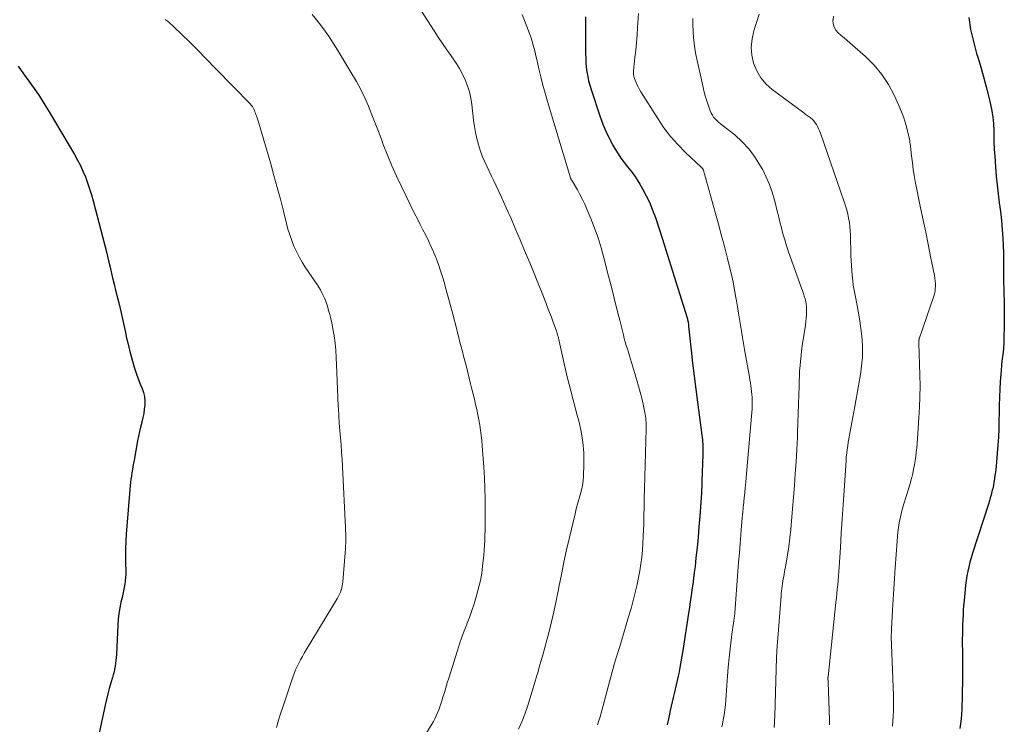
# Model space of a CAD drawing. Units: feet. Extents: x 2055000 to 2060017, y 564994 to 567853.
# Drawn here: x 2056077 to 2056246, y 565441 to 565562 of the extents above; entities that cross this region are included whole.
import ezdxf

# ---------------------------------------------------------------- set-up
doc = ezdxf.new("R2010")
doc.units = ezdxf.units.FT
doc.header["$LTSCALE"] = 100
doc.header["$MEASUREMENT"] = 0
doc.layers.add('CONTOUR INDEX', color=32, linetype='Continuous', lineweight=25)
doc.layers.add('CONTOUR INTERMEDIATE', color=40, linetype='Continuous', lineweight=15)

msp = doc.modelspace()

# ---------------------------------------------------------------- linework, layer by layer
at = {"layer": 'CONTOUR INDEX', "flags": 128}
for points, elevation in [([(2056173.83, 565562.06), (2056173.84, 565555.78), (2056173.86, 565554.99), (2056173.9, 565554.21), (2056173.97, 565553.43), (2056174.07, 565552.65), (2056174.2, 565551.88), (2056174.36, 565551.11), (2056174.56, 565550.36), (2056174.79, 565549.61), (2056176.35, 565544.94), (2056176.81, 565543.7), (2056177.31, 565542.47), (2056177.89, 565541.28), (2056178.52, 565540.11), (2056178.92, 565539.4), (2056179.4, 565538.61), (2056179.91, 565537.85), (2056180.45, 565537.11), (2056181.02, 565536.38), (2056181.6, 565535.66), (2056182.15, 565534.93), (2056182.66, 565534.16), (2056183.14, 565533.38), (2056183.59, 565532.62), (2056184.24, 565531.43), (2056184.83, 565530.21), (2056185.34, 565528.96), (2056185.8, 565527.68), (2056187, 565523.95), (2056187.58, 565522.13), (2056188.16, 565520.31), (2056188.73, 565518.49), (2056189.3, 565516.67), (2056189.99, 565514.48), (2056190.22, 565513.76), (2056190.44, 565513.03), (2056190.67, 565512.31), (2056190.89, 565511.58), (2056191.24, 565510.47), (2056191.29, 565510.3), (2056191.33, 565510.13), (2056191.37, 565509.96), (2056191.41, 565509.78), (2056191.44, 565509.61), (2056191.46, 565509.43), (2056191.49, 565509.26), (2056191.51, 565509.08), (2056191.95, 565504.96), (2056192.19, 565502.73), (2056192.45, 565500.5), (2056192.73, 565498.26), (2056193.02, 565496.03), (2056193.79, 565490.4), (2056193.83, 565490), (2056193.87, 565489.61), (2056193.9, 565489.22), (2056193.93, 565488.83), (2056193.93, 565488.76), (2056193.95, 565488.33), (2056193.95, 565487.9), (2056193.95, 565487.48), (2056193.94, 565487.05), (2056193.79, 565482.5), (2056193.77, 565482.01), (2056193.75, 565481.51), (2056193.72, 565481.01), (2056193.69, 565480.52), (2056193.41, 565476.44), (2056193.28, 565474.67), (2056193.13, 565472.9), (2056192.96, 565471.14), (2056192.77, 565469.38), (2056192.6, 565467.86), (2056192.48, 565466.86), (2056192.35, 565465.86), (2056192.22, 565464.86), (2056192.08, 565463.86), (2056191.93, 565462.86), (2056191.78, 565461.86), (2056191.63, 565460.86), (2056191.48, 565459.87), (2056190.52, 565453.5), (2056190.36, 565452.51), (2056190.19, 565451.52), (2056190, 565450.54), (2056189.8, 565449.55), (2056189.7, 565449.06), (2056189.54, 565448.33), (2056189.38, 565447.59), (2056189.21, 565446.86), (2056189.03, 565446.13), (2056188.86, 565445.4), (2056188.69, 565444.67), (2056188.53, 565443.94), (2056188.37, 565443.21), (2056188.11, 565442), (2056187.83, 565440.76)], 900), ([(2056239.53, 565561.98), (2056239.85, 565559.9), (2056240.32, 565557.85), (2056240.88, 565555.82), (2056241.08, 565555.18), (2056241.59, 565553.48), (2056242.08, 565551.77), (2056242.53, 565550.06), (2056242.96, 565548.33), (2056243.27, 565547.03), (2056243.48, 565545.95), (2056243.65, 565544.86), (2056243.75, 565543.76), (2056243.8, 565542.66), (2056243.82, 565541.56), (2056243.85, 565540.46), (2056243.91, 565539.35), (2056243.97, 565538.25), (2056244.11, 565536.31), (2056244.23, 565534.78), (2056244.38, 565533.26), (2056244.56, 565531.73), (2056244.76, 565530.21), (2056244.96, 565528.69), (2056245.13, 565527.17), (2056245.25, 565525.64), (2056245.35, 565524.11), (2056245.41, 565522.85), (2056245.46, 565521.63), (2056245.49, 565520.41), (2056245.5, 565519.19), (2056245.5, 565517.97), (2056245.5, 565517.61), (2056245.5, 565516.57), (2056245.51, 565515.53), (2056245.53, 565514.49), (2056245.57, 565513.46), (2056245.6, 565512.42), (2056245.62, 565511.38), (2056245.62, 565510.34), (2056245.61, 565509.3), (2056245.56, 565506.9), (2056245.53, 565506.13), (2056245.48, 565505.37), (2056245.41, 565504.6), (2056245.32, 565503.84), (2056245.22, 565503.08), (2056245.14, 565502.31), (2056245.07, 565501.55), (2056245.01, 565500.78), (2056244.93, 565499.6), (2056244.86, 565498.24), (2056244.79, 565496.88), (2056244.75, 565495.52), (2056244.72, 565494.16), (2056244.7, 565492.89), (2056244.66, 565491.47), (2056244.61, 565490.06), (2056244.52, 565488.65), (2056244.41, 565487.24), (2056244.28, 565485.75), (2056244.21, 565485.09), (2056244.14, 565484.42), (2056244.05, 565483.76), (2056243.96, 565483.1), (2056243.93, 565482.87), (2056243.84, 565482.33), (2056243.74, 565481.78), (2056243.63, 565481.24), (2056243.5, 565480.7), (2056243.36, 565480.17), (2056243.22, 565479.64), (2056243.06, 565479.11), (2056242.9, 565478.58), (2056240.16, 565470.13), (2056239.93, 565469.37), (2056239.72, 565468.6), (2056239.53, 565467.83), (2056239.36, 565467.05), (2056239.21, 565466.27), (2056239.09, 565465.49), (2056238.98, 565464.7), (2056238.9, 565463.91), (2056238.72, 565462.03), (2056238.65, 565461.21), (2056238.59, 565460.39), (2056238.54, 565459.57), (2056238.5, 565458.75), (2056238.47, 565457.93), (2056238.44, 565457.11), (2056238.43, 565456.29), (2056238.42, 565455.47), (2056238.42, 565455.33), (2056238.42, 565454.44), (2056238.43, 565453.55), (2056238.43, 565452.66), (2056238.44, 565451.77), (2056238.44, 565451.66), (2056238.44, 565450.71), (2056238.44, 565449.77), (2056238.44, 565448.82), (2056238.43, 565447.88), (2056238.42, 565446.69), (2056238.41, 565445.86), (2056238.39, 565445.04), (2056238.36, 565444.22), (2056238.32, 565443.39), (2056238.26, 565442.57), (2056238.2, 565441.75), (2056238.12, 565440.93), (2056238.02, 565440.11)], 880), ([(2056076.58, 565553.6), (2056077.48, 565552.31), (2056078.41, 565551.04), (2056079.32, 565549.77), (2056080.21, 565548.48), (2056081.06, 565547.16), (2056081.88, 565545.82), (2056086.22, 565538.48), (2056086.74, 565537.54), (2056087.24, 565536.59), (2056087.68, 565535.62), (2056088.1, 565534.63), (2056088.48, 565533.62), (2056088.83, 565532.6), (2056089.14, 565531.58), (2056089.43, 565530.54), (2056091.09, 565524.22), (2056091.43, 565522.9), (2056091.76, 565521.58), (2056092.08, 565520.26), (2056092.39, 565518.93), (2056092.4, 565518.9), (2056092.7, 565517.59), (2056093.01, 565516.28), (2056093.34, 565514.98), (2056093.66, 565513.67), (2056093.81, 565513.08), (2056094.06, 565512.07), (2056094.3, 565511.06), (2056094.52, 565510.04), (2056094.73, 565509.02), (2056094.95, 565508), (2056095.17, 565506.99), (2056095.42, 565505.98), (2056095.67, 565504.97), (2056096.18, 565503.07), (2056096.47, 565502.04), (2056096.8, 565501.02), (2056097.16, 565500.01), (2056097.55, 565499.01), (2056097.81, 565498.38), (2056098.04, 565497.69), (2056098.21, 565497), (2056098.27, 565496.28), (2056098.28, 565495.56), (2056098.2, 565494.83), (2056098.1, 565494.11), (2056097.96, 565493.39), (2056097.79, 565492.68), (2056097.75, 565492.55), (2056097.55, 565491.78), (2056097.37, 565491), (2056097.2, 565490.21), (2056097.05, 565489.43), (2056096.46, 565486.1), (2056096.36, 565485.56), (2056096.26, 565485.01), (2056096.17, 565484.47), (2056096.07, 565483.92), (2056095.98, 565483.38), (2056095.9, 565482.83), (2056095.84, 565482.28), (2056095.79, 565481.73), (2056095.11, 565473.41), (2056095.03, 565472.17), (2056094.98, 565470.93), (2056094.97, 565469.69), (2056094.98, 565468.44), (2056095.02, 565467.11), (2056095.02, 565466.53), (2056094.99, 565465.96), (2056094.93, 565465.39), (2056094.85, 565464.83), (2056094.74, 565464.26), (2056094.63, 565463.7), (2056094.51, 565463.14), (2056094.39, 565462.57), (2056094.2, 565461.77), (2056094.01, 565460.81), (2056093.85, 565459.84), (2056093.74, 565458.86), (2056093.67, 565457.88), (2056093.41, 565452.78), (2056093.38, 565452.28), (2056093.34, 565451.78), (2056093.27, 565451.28), (2056093.2, 565450.79), (2056093.11, 565450.29), (2056093.01, 565449.8), (2056092.88, 565449.32), (2056092.75, 565448.84), (2056092.47, 565447.92), (2056092.19, 565446.98), (2056091.94, 565446.03), (2056091.7, 565445.08), (2056091.49, 565444.12), (2056089.03, 565432.66)], 920)]:
    msp.add_lwpolyline(points, dxfattribs=dict(at, elevation=elevation))
at = {"layer": 'CONTOUR INTERMEDIATE', "flags": 128}
for points, elevation in [([(2056144.43, 565565.06), (2056147.88, 565559.67), (2056148.59, 565558.58), (2056149.31, 565557.5), (2056150.04, 565556.43), (2056150.79, 565555.37), (2056151.03, 565555.04), (2056151.64, 565554.13), (2056152.21, 565553.2), (2056152.73, 565552.24), (2056153.2, 565551.26), (2056153.6, 565550.24), (2056153.93, 565549.21), (2056154.17, 565548.16), (2056154.34, 565547.08), (2056154.65, 565544.37), (2056154.8, 565543.31), (2056154.98, 565542.27), (2056155.21, 565541.23), (2056155.48, 565540.2), (2056155.55, 565539.95), (2056155.83, 565539.06), (2056156.14, 565538.18), (2056156.5, 565537.33), (2056156.9, 565536.48), (2056157.31, 565535.64), (2056157.72, 565534.8), (2056158.12, 565533.96), (2056158.52, 565533.12), (2056159.41, 565531.18), (2056160.24, 565529.36), (2056161.06, 565527.53), (2056161.85, 565525.7), (2056162.63, 565523.85), (2056163.37, 565522.06), (2056164.1, 565520.29), (2056164.83, 565518.52), (2056165.55, 565516.75), (2056166.26, 565514.98), (2056167.01, 565513.1), (2056167.34, 565512.26), (2056167.67, 565511.42), (2056167.99, 565510.58), (2056168.31, 565509.73), (2056168.75, 565508.53), (2056168.84, 565508.28), (2056168.92, 565508.03), (2056168.99, 565507.78), (2056169.05, 565507.53), (2056169.12, 565507.28), (2056169.18, 565507.02), (2056169.24, 565506.77), (2056169.29, 565506.52), (2056170.24, 565502.38), (2056170.76, 565500.17), (2056171.3, 565497.97), (2056171.87, 565495.78), (2056172.47, 565493.59), (2056172.67, 565492.84), (2056173.09, 565491.02), (2056173.39, 565489.19), (2056173.53, 565487.34), (2056173.56, 565485.47), (2056173.49, 565483.38), (2056173.43, 565482.55), (2056173.33, 565481.74), (2056173.15, 565480.93), (2056172.93, 565480.13), (2056172.68, 565479.34), (2056172.45, 565478.54), (2056172.24, 565477.73), (2056172.04, 565476.92), (2056171.08, 565472.87), (2056170.59, 565470.74), (2056170.13, 565468.62), (2056169.69, 565466.48), (2056169.28, 565464.35), (2056169.2, 565463.92), (2056168.81, 565462), (2056168.4, 565460.08), (2056167.95, 565458.18), (2056167.46, 565456.28), (2056167.25, 565455.5), (2056166.85, 565453.99), (2056166.43, 565452.49), (2056166.01, 565451), (2056165.58, 565449.5), (2056165.49, 565449.17), (2056165.09, 565447.84), (2056164.69, 565446.52), (2056164.28, 565445.19), (2056163.86, 565443.87), (2056163.41, 565442.57), (2056162.91, 565441.27), (2056162.37, 565440)], 908), ([(2056126.98, 565562.48), (2056127.99, 565561.2), (2056128.9, 565560.02), (2056129.77, 565558.82), (2056130.59, 565557.59), (2056131.38, 565556.33), (2056133.79, 565552.34), (2056134.57, 565550.98), (2056135.31, 565549.61), (2056135.98, 565548.2), (2056136.61, 565546.76), (2056137.2, 565545.31), (2056137.78, 565543.86), (2056138.34, 565542.4), (2056138.89, 565540.93), (2056139.17, 565540.2), (2056139.88, 565538.38), (2056140.62, 565536.57), (2056141.42, 565534.79), (2056142.26, 565533.02), (2056144.54, 565528.37), (2056145.01, 565527.44), (2056145.48, 565526.5), (2056145.95, 565525.57), (2056146.43, 565524.64), (2056146.9, 565523.71), (2056147.34, 565522.76), (2056147.76, 565521.8), (2056148.16, 565520.84), (2056148.22, 565520.69), (2056148.61, 565519.63), (2056148.98, 565518.57), (2056149.32, 565517.5), (2056149.64, 565516.42), (2056149.72, 565516.1), (2056150.06, 565514.86), (2056150.4, 565513.62), (2056150.73, 565512.37), (2056151.06, 565511.12), (2056151.69, 565508.72), (2056151.9, 565507.92), (2056152.11, 565507.12), (2056152.31, 565506.32), (2056152.52, 565505.53), (2056152.73, 565504.73), (2056152.94, 565503.93), (2056153.14, 565503.13), (2056153.35, 565502.33), (2056154.14, 565499.17), (2056154.36, 565498.29), (2056154.57, 565497.41), (2056154.78, 565496.53), (2056154.99, 565495.65), (2056155.19, 565494.76), (2056155.37, 565493.88), (2056155.54, 565493), (2056155.7, 565492.11), (2056155.84, 565491.22), (2056155.96, 565490.33), (2056156.06, 565489.44), (2056156.14, 565488.54), (2056156.4, 565484.87), (2056156.51, 565483.08), (2056156.59, 565481.29), (2056156.63, 565479.49), (2056156.65, 565477.7), (2056156.64, 565475.85), (2056156.64, 565474.98), (2056156.62, 565474.12), (2056156.6, 565473.25), (2056156.56, 565472.38), (2056156.52, 565471.51), (2056156.46, 565470.65), (2056156.38, 565469.78), (2056156.3, 565468.92), (2056156.19, 565467.92), (2056156.04, 565466.81), (2056155.86, 565465.71), (2056155.62, 565464.63), (2056155.34, 565463.54), (2056155.09, 565462.65), (2056154.74, 565461.48), (2056154.36, 565460.31), (2056153.95, 565459.16), (2056153.5, 565458.02), (2056153.47, 565457.95), (2056153.04, 565456.85), (2056152.63, 565455.74), (2056152.24, 565454.62), (2056151.87, 565453.49), (2056150.39, 565448.73), (2056150.13, 565447.91), (2056149.88, 565447.09), (2056149.63, 565446.27), (2056149.38, 565445.45), (2056149.2, 565444.86), (2056149.04, 565444.34), (2056148.86, 565443.82), (2056148.67, 565443.3), (2056148.47, 565442.79), (2056148.25, 565442.29), (2056148.01, 565441.79), (2056147.75, 565441.31), (2056147.47, 565440.83), (2056142.83, 565433.19)], 912), ([(2056162.97, 565562.48), (2056164.08, 565559.67), (2056164.3, 565559.07), (2056164.51, 565558.47), (2056164.7, 565557.86), (2056164.88, 565557.25), (2056165.04, 565556.63), (2056165.19, 565556.01), (2056165.34, 565555.39), (2056165.49, 565554.77), (2056165.85, 565553.19), (2056166.18, 565551.78), (2056166.53, 565550.38), (2056166.92, 565548.99), (2056167.32, 565547.59), (2056171.26, 565534.51), (2056171.28, 565534.44), (2056171.3, 565534.38), (2056171.32, 565534.33), (2056171.35, 565534.27), (2056171.39, 565534.19), (2056171.4, 565534.17), (2056171.41, 565534.15), (2056171.42, 565534.14), (2056171.44, 565534.12), (2056171.49, 565534.05), (2056171.5, 565534.03), (2056171.51, 565534.02), (2056171.52, 565534), (2056171.53, 565533.98), (2056172.43, 565532.42), (2056172.87, 565531.62), (2056173.3, 565530.8), (2056173.69, 565529.97), (2056174.06, 565529.13), (2056174.73, 565527.54), (2056175.38, 565525.88), (2056175.98, 565524.21), (2056176.51, 565522.51), (2056176.99, 565520.79), (2056177.79, 565517.65), (2056178.27, 565515.77), (2056178.74, 565513.89), (2056179.22, 565512), (2056179.69, 565510.12), (2056180.33, 565507.56), (2056180.48, 565506.96), (2056180.64, 565506.36), (2056180.82, 565505.77), (2056181, 565505.17), (2056181.18, 565504.58), (2056181.36, 565503.99), (2056181.54, 565503.4), (2056181.72, 565502.81), (2056182.63, 565499.8), (2056182.92, 565498.77), (2056183.2, 565497.74), (2056183.46, 565496.71), (2056183.69, 565495.67), (2056183.99, 565494.27), (2056184.06, 565493.93), (2056184.12, 565493.58), (2056184.16, 565493.24), (2056184.19, 565492.89), (2056184.21, 565492.54), (2056184.22, 565492.19), (2056184.22, 565491.84), (2056184.22, 565491.49), (2056183.95, 565481.2), (2056183.91, 565479.64), (2056183.87, 565478.09), (2056183.84, 565476.53), (2056183.8, 565474.97), (2056183.79, 565474.23), (2056183.74, 565473.04), (2056183.68, 565471.86), (2056183.59, 565470.67), (2056183.47, 565469.49), (2056183.32, 565468.31), (2056183.13, 565467.14), (2056182.91, 565465.97), (2056182.66, 565464.81), (2056182.44, 565463.88), (2056182.05, 565462.27), (2056181.63, 565460.66), (2056181.17, 565459.06), (2056180.7, 565457.46), (2056179.69, 565454.19), (2056179.52, 565453.65), (2056179.35, 565453.11), (2056179.19, 565452.56), (2056179.03, 565452.02), (2056178.87, 565451.48), (2056178.71, 565450.93), (2056178.56, 565450.39), (2056178.41, 565449.84), (2056176.32, 565442.13), (2056176.12, 565441.44), (2056175.9, 565440.76)], 904), ([(2056182.93, 565562.63), (2056182.76, 565560.27), (2056182.66, 565558.98), (2056182.55, 565557.68), (2056182.43, 565556.38), (2056182.3, 565555.09), (2056182.06, 565552.83), (2056182.05, 565552.66), (2056182.04, 565552.5), (2056182.05, 565552.33), (2056182.06, 565552.16), (2056182.09, 565552), (2056182.12, 565551.83), (2056182.17, 565551.67), (2056182.22, 565551.52), (2056182.44, 565550.93), (2056182.63, 565550.49), (2056182.83, 565550.06), (2056183.06, 565549.64), (2056183.3, 565549.23), (2056186.22, 565544.63), (2056187.28, 565543.08), (2056188.42, 565541.59), (2056189.67, 565540.19), (2056190.99, 565538.85), (2056193.65, 565536.34), (2056193.7, 565536.3), (2056193.75, 565536.26), (2056193.79, 565536.21), (2056193.83, 565536.17), (2056193.87, 565536.12), (2056193.91, 565536.07), (2056193.94, 565536.01), (2056193.97, 565535.96), (2056194.03, 565535.78), (2056194.09, 565535.63), (2056194.14, 565535.48), (2056194.18, 565535.33), (2056194.23, 565535.18), (2056196, 565528.8), (2056196.56, 565526.78), (2056197.1, 565524.75), (2056197.63, 565522.72), (2056198.15, 565520.68), (2056198.52, 565519.21), (2056198.83, 565517.91), (2056199.12, 565516.6), (2056199.37, 565515.28), (2056199.6, 565513.96), (2056199.69, 565513.39), (2056199.86, 565512.35), (2056200.03, 565511.31), (2056200.2, 565510.27), (2056200.38, 565509.23), (2056200.56, 565508.19), (2056200.74, 565507.15), (2056200.92, 565506.11), (2056201.1, 565505.07), (2056201.92, 565500.36), (2056202.01, 565499.87), (2056202.09, 565499.37), (2056202.16, 565498.87), (2056202.23, 565498.38), (2056202.29, 565497.88), (2056202.34, 565497.38), (2056202.37, 565496.88), (2056202.39, 565496.38), (2056202.39, 565496.13), (2056202.4, 565495.51), (2056202.39, 565494.88), (2056202.36, 565494.26), (2056202.31, 565493.63), (2056201.37, 565483.14), (2056201.29, 565482.26), (2056201.21, 565481.38), (2056201.12, 565480.5), (2056201.03, 565479.62), (2056200.9, 565478.33), (2056200.87, 565478.09), (2056200.85, 565477.86), (2056200.83, 565477.63), (2056200.81, 565477.4), (2056200.78, 565477.15), (2056200.77, 565477.04), (2056200.76, 565476.94), (2056200.75, 565476.83), (2056200.74, 565476.72), (2056200.73, 565476.61), (2056200.72, 565476.5), (2056200.71, 565476.39), (2056200.7, 565476.28), (2056200.46, 565473.35), (2056200.33, 565471.77), (2056200.21, 565470.2), (2056200.08, 565468.62), (2056199.96, 565467.04), (2056199.42, 565459.95), (2056199.41, 565459.83), (2056199.4, 565459.72), (2056199.39, 565459.61), (2056199.37, 565459.49), (2056199.36, 565459.38), (2056199.35, 565459.26), (2056199.33, 565459.15), (2056199.32, 565459.04), (2056199.18, 565458.1), (2056199.09, 565457.52), (2056199.01, 565456.94), (2056198.93, 565456.35), (2056198.86, 565455.77), (2056198.62, 565453.79), (2056198.44, 565452.21), (2056198.28, 565450.63), (2056198.15, 565449.05), (2056198.03, 565447.47), (2056197.87, 565444.99), (2056197.8, 565444.14), (2056197.71, 565443.29), (2056197.59, 565442.44), (2056197.45, 565441.6), (2056197.32, 565440.87), (2056197.22, 565440.39)], 896), ([(2056203.57, 565562.51), (2056202.67, 565559.68), (2056202.37, 565558.29), (2056202.23, 565556.9), (2056202.36, 565555.51), (2056202.65, 565554.12), (2056203.19, 565552.81), (2056203.89, 565551.61), (2056204.79, 565550.56), (2056205.85, 565549.61), (2056211, 565545.81), (2056211.34, 565545.56), (2056211.68, 565545.31), (2056212.01, 565545.06), (2056212.35, 565544.81), (2056212.37, 565544.79), (2056212.68, 565544.53), (2056212.96, 565544.25), (2056213.2, 565543.94), (2056213.42, 565543.61), (2056213.62, 565543.26), (2056213.79, 565542.9), (2056213.95, 565542.53), (2056214.09, 565542.15), (2056218.19, 565530.37), (2056218.41, 565529.68), (2056218.62, 565528.98), (2056218.79, 565528.28), (2056218.94, 565527.57), (2056219.06, 565526.85), (2056219.16, 565526.13), (2056219.22, 565525.41), (2056219.25, 565524.69), (2056219.34, 565521.16), (2056219.37, 565520.31), (2056219.41, 565519.46), (2056219.47, 565518.61), (2056219.54, 565517.76), (2056219.63, 565516.91), (2056219.74, 565516.07), (2056219.88, 565515.23), (2056220.04, 565514.39), (2056220.4, 565512.63), (2056220.64, 565511.32), (2056220.86, 565509.99), (2056221.03, 565508.67), (2056221.18, 565507.33), (2056221.25, 565506.62), (2056221.31, 565505.64), (2056221.33, 565504.67), (2056221.29, 565503.69), (2056221.21, 565502.71), (2056221.09, 565501.73), (2056220.95, 565500.76), (2056220.8, 565499.79), (2056220.64, 565498.82), (2056220.02, 565495.31), (2056219.85, 565494.38), (2056219.68, 565493.46), (2056219.51, 565492.54), (2056219.32, 565491.62), (2056219.2, 565491), (2056219.08, 565490.39), (2056218.97, 565489.78), (2056218.86, 565489.16), (2056218.77, 565488.54), (2056218.68, 565487.93), (2056218.6, 565487.31), (2056218.54, 565486.68), (2056218.49, 565486.06), (2056218.16, 565480.91), (2056218, 565478.46), (2056217.84, 565476.02), (2056217.68, 565473.57), (2056217.53, 565471.13), (2056217.32, 565467.75), (2056217.27, 565466.99), (2056217.21, 565466.24), (2056217.15, 565465.48), (2056217.07, 565464.73), (2056216.99, 565463.97), (2056216.91, 565463.22), (2056216.83, 565462.47), (2056216.75, 565461.71), (2056215.41, 565448.96), (2056215.4, 565448.9), (2056215.39, 565448.84), (2056215.39, 565448.78), (2056215.39, 565448.72), (2056215.39, 565448.65), (2056215.39, 565448.59), (2056215.39, 565448.53), (2056215.39, 565448.47), (2056215.4, 565448.42), (2056215.4, 565448.33), (2056215.41, 565448.24), (2056215.41, 565448.15), (2056215.41, 565448.06), (2056215.67, 565441.55), (2056215.68, 565440.72)], 888), ([(2056216.33, 565562.22), (2056216.26, 565561.55), (2056216.25, 565561.53), (2056216.29, 565560.91), (2056216.43, 565560.32), (2056216.73, 565559.81), (2056217.14, 565559.34), (2056217.65, 565558.91), (2056218.16, 565558.47), (2056218.66, 565558.03), (2056219.16, 565557.6), (2056221.83, 565555.26), (2056223.31, 565553.78), (2056224.64, 565552.21), (2056225.77, 565550.47), (2056226.75, 565548.63), (2056227.55, 565546.88), (2056227.99, 565545.82), (2056228.39, 565544.75), (2056228.72, 565543.65), (2056229.01, 565542.54), (2056229.4, 565540.82), (2056229.45, 565540.56), (2056229.5, 565540.29), (2056229.54, 565540.02), (2056229.56, 565539.75), (2056229.59, 565539.48), (2056229.62, 565539.21), (2056229.65, 565538.93), (2056229.68, 565538.66), (2056229.87, 565537.05), (2056230.01, 565535.98), (2056230.17, 565534.91), (2056230.36, 565533.84), (2056230.57, 565532.78), (2056231.28, 565529.33), (2056231.71, 565527.25), (2056232.14, 565525.17), (2056232.56, 565523.09), (2056232.99, 565521), (2056233.66, 565517.72), (2056233.73, 565517.28), (2056233.79, 565516.84), (2056233.81, 565516.39), (2056233.82, 565515.94), (2056233.79, 565515.5), (2056233.74, 565515.06), (2056233.64, 565514.63), (2056233.52, 565514.2), (2056231.72, 565508.9), (2056231.6, 565508.56), (2056231.49, 565508.22), (2056231.37, 565507.89), (2056231.25, 565507.55), (2056231.09, 565507.09), (2056231.05, 565506.98), (2056231.03, 565506.87), (2056231.01, 565506.75), (2056230.99, 565506.64), (2056230.99, 565506.52), (2056230.98, 565506.4), (2056230.98, 565506.28), (2056230.98, 565506.17), (2056231.15, 565500.64), (2056231.17, 565498.81), (2056231.16, 565496.98), (2056231.1, 565495.16), (2056230.99, 565493.33), (2056230.67, 565488.91), (2056230.61, 565488.18), (2056230.53, 565487.45), (2056230.44, 565486.72), (2056230.34, 565486), (2056230.22, 565485.27), (2056230.08, 565484.56), (2056229.92, 565483.84), (2056229.75, 565483.13), (2056229.72, 565483.03), (2056229.52, 565482.28), (2056229.31, 565481.53), (2056229.09, 565480.78), (2056228.86, 565480.03), (2056228.35, 565478.42), (2056228.13, 565477.66), (2056227.92, 565476.89), (2056227.75, 565476.12), (2056227.6, 565475.35), (2056227.48, 565474.57), (2056227.37, 565473.78), (2056227.29, 565472.99), (2056227.23, 565472.21), (2056226.93, 565467.64), (2056226.81, 565465.83), (2056226.69, 565464.02), (2056226.59, 565462.21), (2056226.48, 565460.4), (2056226.3, 565457.11), (2056226.29, 565456.94), (2056226.28, 565456.78), (2056226.27, 565456.61), (2056226.26, 565456.45), (2056226.24, 565456.12), (2056226.24, 565456.04), (2056226.23, 565455.95), (2056226.24, 565455.86), (2056226.6, 565445.75), (2056226.62, 565444.87), (2056226.62, 565443.99), (2056226.6, 565443.11), (2056226.56, 565442.23), (2056226.51, 565441.36), (2056226.46, 565440.48)], 884), ([(2056101.79, 565561.62), (2056102.09, 565561.38), (2056102.39, 565561.14), (2056102.68, 565560.9), (2056102.97, 565560.65), (2056103.25, 565560.38), (2056106.02, 565557.74), (2056106.59, 565557.19), (2056107.16, 565556.62), (2056107.71, 565556.05), (2056108.26, 565555.47), (2056108.8, 565554.89), (2056109.35, 565554.31), (2056109.9, 565553.74), (2056110.45, 565553.17), (2056116.38, 565547.1), (2056116.47, 565547.01), (2056116.56, 565546.91), (2056116.64, 565546.81), (2056116.73, 565546.7), (2056116.8, 565546.59), (2056116.87, 565546.48), (2056116.93, 565546.36), (2056116.98, 565546.24), (2056117.07, 565546.03), (2056117.16, 565545.81), (2056117.25, 565545.58), (2056117.33, 565545.34), (2056117.41, 565545.11), (2056117.75, 565544.04), (2056117.99, 565543.27), (2056118.23, 565542.5), (2056118.46, 565541.72), (2056118.69, 565540.95), (2056119.86, 565536.91), (2056120.43, 565534.88), (2056120.99, 565532.85), (2056121.52, 565530.82), (2056122.04, 565528.77), (2056122.56, 565526.68), (2056122.83, 565525.69), (2056123.13, 565524.71), (2056123.48, 565523.74), (2056123.85, 565522.79), (2056124.28, 565521.85), (2056124.74, 565520.94), (2056125.25, 565520.05), (2056125.8, 565519.18), (2056127.54, 565516.62), (2056127.83, 565516.18), (2056128.11, 565515.72), (2056128.38, 565515.27), (2056128.64, 565514.8), (2056128.88, 565514.32), (2056129.1, 565513.84), (2056129.29, 565513.35), (2056129.47, 565512.85), (2056129.59, 565512.47), (2056129.8, 565511.77), (2056129.99, 565511.06), (2056130.16, 565510.35), (2056130.32, 565509.64), (2056130.52, 565508.63), (2056130.73, 565507.4), (2056130.9, 565506.17), (2056131.02, 565504.93), (2056131.1, 565503.69), (2056131.2, 565501.15), (2056131.26, 565499.7), (2056131.32, 565498.25), (2056131.39, 565496.79), (2056131.45, 565495.34), (2056131.47, 565494.93), (2056131.54, 565493.69), (2056131.61, 565492.44), (2056131.71, 565491.2), (2056131.82, 565489.96), (2056131.92, 565488.72), (2056132.02, 565487.48), (2056132.1, 565486.23), (2056132.17, 565484.99), (2056132.69, 565474.51), (2056132.71, 565474.02), (2056132.73, 565473.52), (2056132.73, 565473.03), (2056132.73, 565472.54), (2056132.72, 565472), (2056132.72, 565471.77), (2056132.71, 565471.55), (2056132.7, 565471.32), (2056132.69, 565471.1), (2056132.68, 565470.87), (2056132.67, 565470.65), (2056132.65, 565470.42), (2056132.63, 565470.2), (2056132.22, 565465.22), (2056132.19, 565464.9), (2056132.14, 565464.58), (2056132.06, 565464.27), (2056131.98, 565463.95), (2056131.94, 565463.85), (2056131.81, 565463.49), (2056131.67, 565463.14), (2056131.5, 565462.8), (2056131.32, 565462.47), (2056125.97, 565453.6), (2056125.63, 565453.04), (2056125.31, 565452.47), (2056125, 565451.89), (2056124.69, 565451.32), (2056124.4, 565450.73), (2056124.14, 565450.14), (2056123.89, 565449.53), (2056123.67, 565448.92), (2056121.86, 565443.61), (2056121.59, 565442.78), (2056121.33, 565441.95), (2056121.1, 565441.12), (2056120.88, 565440.28)], 916), ([(2056192.25, 565561.82), (2056192.22, 565561.48), (2056192.21, 565561.15), (2056192.22, 565560.81), (2056192.27, 565559.51), (2056192.33, 565558.53), (2056192.43, 565557.55), (2056192.58, 565556.57), (2056192.76, 565555.61), (2056193.92, 565550.23), (2056194.13, 565549.37), (2056194.35, 565548.52), (2056194.61, 565547.68), (2056194.9, 565546.85), (2056195.22, 565545.95), (2056195.38, 565545.58), (2056195.57, 565545.24), (2056195.79, 565544.91), (2056196.05, 565544.61), (2056196.33, 565544.32), (2056196.62, 565544.05), (2056196.92, 565543.78), (2056197.23, 565543.53), (2056199.4, 565541.83), (2056200.71, 565540.66), (2056201.9, 565539.4), (2056202.93, 565538), (2056203.85, 565536.51), (2056204.2, 565535.85), (2056204.81, 565534.6), (2056205.36, 565533.32), (2056205.82, 565532.01), (2056206.21, 565530.68), (2056206.37, 565530.03), (2056206.63, 565529), (2056206.89, 565527.97), (2056207.15, 565526.93), (2056207.41, 565525.9), (2056207.68, 565524.87), (2056207.98, 565523.85), (2056208.3, 565522.84), (2056208.64, 565521.83), (2056210.87, 565515.6), (2056211.03, 565515.15), (2056211.18, 565514.69), (2056211.32, 565514.23), (2056211.46, 565513.77), (2056211.57, 565513.31), (2056211.66, 565512.84), (2056211.7, 565512.36), (2056211.72, 565511.89), (2056211.71, 565511.64), (2056211.69, 565511.04), (2056211.66, 565510.44), (2056211.6, 565509.84), (2056211.52, 565509.24), (2056210.99, 565505.7), (2056210.87, 565504.84), (2056210.77, 565503.98), (2056210.68, 565503.12), (2056210.6, 565502.25), (2056210.54, 565501.38), (2056210.49, 565500.52), (2056210.45, 565499.65), (2056210.43, 565498.78), (2056210.4, 565497.3), (2056210.36, 565495.69), (2056210.31, 565494.08), (2056210.25, 565492.47), (2056210.19, 565490.86), (2056210.15, 565489.96), (2056210.05, 565487.9), (2056209.93, 565485.84), (2056209.79, 565483.79), (2056209.64, 565481.73), (2056209.16, 565475.68), (2056209.02, 565474.22), (2056208.86, 565472.76), (2056208.66, 565471.3), (2056208.44, 565469.85), (2056208.09, 565467.76), (2056208.02, 565467.36), (2056207.95, 565466.95), (2056207.88, 565466.55), (2056207.8, 565466.15), (2056207.73, 565465.74), (2056207.66, 565465.34), (2056207.6, 565464.94), (2056207.54, 565464.53), (2056207.54, 565464.51), (2056207.48, 565464.09), (2056207.44, 565463.67), (2056207.39, 565463.25), (2056207.36, 565462.83), (2056206.83, 565456.3), (2056206.69, 565454.3), (2056206.57, 565452.3), (2056206.49, 565450.3), (2056206.43, 565448.29), (2056206.38, 565446.29), (2056206.33, 565444.28), (2056206.26, 565442.28), (2056206.18, 565440.27)], 892)]:
    msp.add_lwpolyline(points, dxfattribs=dict(at, elevation=elevation))

doc.saveas('drawing.dxf')
